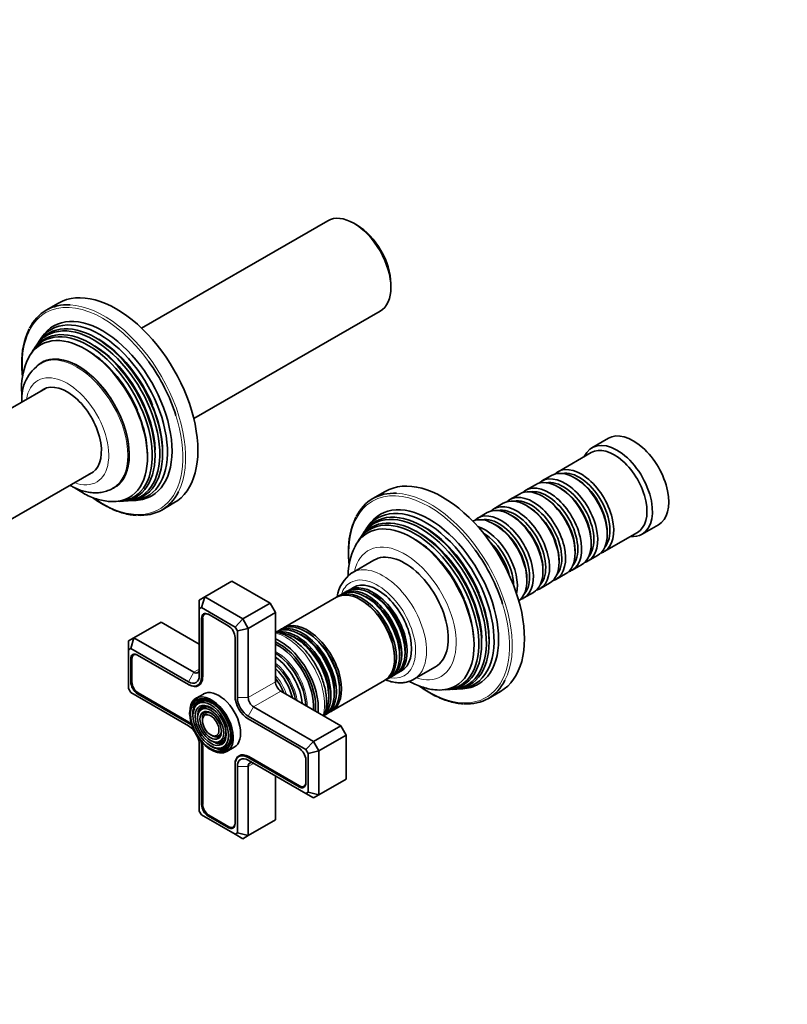
# Model space of a CAD drawing. Units: millimetres. Extents: x 0 to 1478, y 0 to 1758.
# Drawn here: x 373 to 572, y 256 to 512 of the extents above; entities that cross this region are included whole.
import ezdxf
from ezdxf import colors
from ezdxf.entities.mleader import LeaderData, LeaderLine
from ezdxf.math import Vec2, Vec3

# ---------------------------------------------------------------- set-up
doc = ezdxf.new("R2010")
doc.units = ezdxf.units.MM
doc.layers.add('DV6_Défaut', color=7, linetype='Continuous')
doc.layers.add('Défaut', color=7, linetype='Continuous')

# ---------------------------------------------------------------- blocks, each defined once
blk = doc.blocks.new('_DOT')
at = {"color": 0}
blk.add_line((0, 0), (-1, 0), dxfattribs=at)
at = {"color": 0, "const_width": 0.333}
blk.add_lwpolyline([(-0.1665, 0, 1), (0.1665, 0, 1)], format="xyb", close=True, dxfattribs=at)
blk = doc.blocks.new('SE5')
at = {"layer": 'DV6_Défaut', "color": 7, "linetype": 'Continuous', "lineweight": 35}
for p, q in [((452.86, 459.8), (404.49, 431.88)), ((460.5, 458.64), (459.66, 459.13)), ((469.27, 442.47), (469.27, 443.45)), ((382.92, 438.36), (379.74, 436.53)), ((418.09, 408.33), (466.46, 436.25)), ((377.44, 427.76), (377.1, 427.24)), ((378.6, 429.52), (378.04, 428.67)), ((376.52, 426.36), (376.18, 425.85)), ((378.65, 422.91), (378.3, 422.7)), ((379.51, 416.18), (313.04, 377.81)), ((525.78, 403.23), (521.53, 400.78)), ((521.33, 399.51), (512.7, 394.53)), ((325.54, 356.16), (392.01, 394.53)), ((511, 393.55), (508.53, 392.12)), ((517.5, 392.67), (517, 392.95)), ((397.05, 390.23), (397.4, 390.43)), ((467.78, 389.38), (464.6, 387.54)), ((506.83, 391.14), (504.35, 389.71)), ((513.32, 390.26), (512.83, 390.54)), ((398.71, 386.82), (399.33, 386.86)), ((400.38, 386.92), (401, 386.96)), ((402.09, 387.02), (403.1, 387.08)), ((502.66, 388.73), (500.18, 387.3)), ((509.15, 387.85), (508.66, 388.13)), ((409.74, 384.57), (412.92, 386.4)), ((498.49, 386.32), (496.01, 384.89)), ((504.98, 385.44), (504.49, 385.73)), ((494.31, 383.91), (491.84, 382.48)), ((500.81, 383.03), (500.31, 383.32)), ((463.45, 380.53), (462.9, 379.68)), ((496.64, 380.62), (496.14, 380.91)), ((534.53, 378.26), (538.78, 380.71)), ((461.37, 377.37), (461.03, 376.86)), ((462.29, 378.77), (461.96, 378.25)), ((521.32, 375.85), (521.32, 376.42)), ((524.7, 373.74), (533.33, 378.72)), ((525.49, 378.25), (525.49, 378.83)), ((517.14, 373.44), (517.14, 374.01)), ((464.88, 371.54), (459.22, 368.27)), ((512.97, 371.03), (512.97, 371.6)), ((520.53, 371.33), (523, 372.76)), ((508.8, 368.62), (508.8, 369.19)), ((516.35, 368.92), (518.83, 370.35)), ((504.63, 366.21), (504.63, 366.78)), ((512.18, 366.51), (514.66, 367.94)), ((420.91, 361.97), (427.98, 366.05)), ((437.88, 360.33), (427.98, 366.05)), ((459.56, 364.42), (458.43, 363.77)), ((508.01, 364.11), (510.49, 365.54)), ((419.49, 361.15), (420.91, 361.97)), ((419.49, 361.15), (419.49, 358.84)), ((420.91, 361.97), (420.08, 359.18)), ((420.91, 361.97), (430.81, 356.25)), ((455.13, 361.87), (441.36, 353.91)), ((456.44, 362.62), (455.62, 362.15)), ((457.86, 363.44), (457.01, 362.95)), ((503.84, 361.7), (506.31, 363.13)), ((420.08, 359.18), (419.49, 358.84)), ((419.49, 358.84), (419.49, 341.55)), ((428.81, 354.14), (420.08, 359.18)), ((430.81, 356.25), (437.88, 360.33)), ((439.29, 357.88), (437.88, 360.33)), ((420.09, 356.43), (420.09, 341.21)), ((420.38, 356.43), (420.38, 341.21)), ((421.2, 357.69), (420.85, 357.49)), ((427.02, 354.47), (421.86, 357.45)), ((430.81, 356.25), (428.81, 354.14)), ((430.81, 356.25), (432.22, 353.8)), ((432.22, 353.8), (439.29, 357.88)), ((439.29, 339.92), (439.29, 357.88)), ((402.52, 351.35), (409.59, 355.43)), ((419.49, 349.72), (409.59, 355.43)), ((429.39, 353.12), (428.81, 354.14)), ((432.22, 353.8), (429.39, 353.12)), ((432.22, 353.8), (432.22, 335.84)), ((440.86, 353.63), (440.04, 353.16)), ((401.11, 350.53), (402.52, 351.35)), ((402.52, 351.35), (401.69, 348.56)), ((402.52, 351.35), (418.08, 342.37)), ((428.79, 336.18), (428.79, 351.41)), ((429.39, 335.84), (429.39, 353.12)), ((401.11, 348.23), (401.11, 350.53)), ((401.69, 348.56), (401.11, 348.23)), ((401.11, 348.23), (401.11, 338.15)), ((416.66, 339.92), (401.69, 348.56)), ((401.71, 345.82), (401.71, 339.86)), ((401.99, 345.82), (401.99, 339.86)), ((402.82, 347.07), (402.47, 346.87)), ((416.66, 339.23), (403.48, 346.84)), ((443.45, 343.46), (443.42, 343.5)), ((475.22, 340.56), (480.88, 343.82)), ((468.12, 340.5), (468.94, 340.97)), ((469.51, 341.3), (470.36, 341.79)), ((470.93, 342.12), (472.06, 342.77)), ((401.11, 338.15), (401.69, 337.13)), ((416.8, 339.14), (416.66, 339.23)), ((419.09, 338.99), (419.93, 339.47)), ((445.87, 339.26), (445.85, 339.3)), ((453.86, 332.26), (467.63, 340.22)), ((485.24, 337.93), (485.85, 337.97)), ((486.94, 338.03), (487.95, 338.09)), ((401.69, 337.13), (416.66, 328.49)), ((403.48, 336.8), (416.66, 329.18)), ((403.62, 337.04), (416.8, 329.43)), ((420.58, 336.72), (418.67, 335.62)), ((456.26, 328.49), (440.7, 337.47)), ((483.56, 337.83), (484.18, 337.87)), ((494.6, 335.58), (497.78, 337.41)), ((418.31, 333.37), (418.14, 332.97)), ((433.63, 333.39), (449.19, 324.41)), ((419.46, 332.19), (419.3, 331.79)), ((420.62, 331.01), (420.45, 330.61)), ((447.19, 322.3), (432.22, 330.94)), ((452.54, 331.51), (453.36, 331.98)), ((445.41, 322.63), (432.22, 330.24)), ((449.19, 324.41), (456.26, 328.49)), ((457.68, 326.04), (456.26, 328.49)), ((423.23, 325.81), (423.65, 325.75)), ((450.6, 321.96), (457.68, 326.04)), ((457.68, 314.61), (457.68, 326.04)), ((419.49, 323.59), (419.49, 306.3)), ((420.09, 323.24), (420.09, 308.02)), ((420.38, 323.24), (420.38, 308.02)), ((423.67, 324.22), (424.1, 324.16)), ((424.11, 322.63), (424.54, 322.57)), ((426.67, 321.76), (428.58, 322.87)), ((449.19, 324.41), (447.19, 322.3)), ((449.19, 324.41), (450.6, 321.96)), ((430.64, 320.93), (429.79, 320.44)), ((432.22, 320.2), (445.41, 312.59)), ((432.36, 320.45), (445.55, 312.83)), ((447.78, 321.28), (447.19, 322.3)), ((450.6, 321.96), (447.78, 321.28)), ((447.78, 311.2), (447.78, 321.28)), ((450.6, 321.96), (450.6, 310.53)), ((428.79, 318.22), (428.79, 318.38)), ((428.79, 302.99), (428.79, 318.22)), ((429.39, 300.59), (429.39, 317.87)), ((432.22, 319.51), (447.19, 310.86)), ((432.22, 317.87), (432.22, 299.91)), ((447.17, 313.61), (447.17, 319.57)), ((439.29, 303.99), (439.29, 315.43)), ((446.7, 312.72), (447.05, 312.92)), ((450.6, 310.53), (457.68, 314.61)), ((447.19, 310.86), (447.78, 311.2)), ((447.19, 310.86), (449.19, 309.71)), ((450.6, 310.53), (447.78, 311.2)), ((450.6, 310.53), (449.19, 309.71)), ((419.49, 306.3), (420.08, 305.29)), ((420.08, 305.29), (428.81, 300.25)), ((421.86, 304.95), (427.02, 301.97)), ((422, 305.2), (427.16, 302.22)), ((428.31, 302.1), (428.66, 302.31)), ((432.22, 299.91), (439.29, 303.99)), ((428.81, 300.25), (429.39, 300.59)), ((428.81, 300.25), (430.81, 299.1)), ((429.39, 300.59), (432.22, 299.91)), ((432.22, 299.91), (430.81, 299.1))]:
    blk.add_line(p, q, dxfattribs=at)
at = {"layer": 'DV6_Défaut', "color": 7, "linetype": 'Continuous', "lineweight": 18}
for p, q in [((420.38, 356.6), (420.09, 356.43)), ((402, 345.99), (401.71, 345.82)), ((418.08, 342.37), (419.49, 343.19)), ((418.08, 342.37), (416.66, 339.92)), ((420.38, 341.37), (420.09, 341.21)), ((401.99, 340.02), (401.71, 339.86)), ((416.8, 339.14), (416.81, 339.15)), ((432.22, 335.84), (439.29, 339.92)), ((403.76, 336.96), (403.48, 336.8)), ((432.22, 335.84), (429.39, 335.84)), ((433.63, 333.39), (440.7, 337.47)), ((433.63, 333.39), (432.22, 330.94)), ((416.94, 329.34), (416.66, 329.18)), ((420.37, 323.4), (420.09, 323.24)), ((432.5, 320.36), (432.22, 320.2)), ((428.79, 318.39), (428.79, 318.38)), ((429.39, 317.87), (432.22, 317.87)), ((432.22, 317.87), (433.63, 318.69)), ((445.7, 312.75), (445.41, 312.59)), ((420.38, 308.18), (420.09, 308.02)), ((422.14, 305.12), (421.86, 304.95)), ((427.31, 302.14), (427.02, 301.97))]:
    blk.add_line(p, q, dxfattribs=at)
at = {"layer": 'DV6_Défaut', "color": 7, "linetype": 'Continuous', "lineweight": 35}
for centre, radius, start, end in [((393.15, 423.13), 19.78, 154.3553, 181.563), ((389.96, 416.61), 16.62, 153.8219, 181.3256), ((384.31, 413.52), 10.95, 122.8793, 184.3679), ((478.01, 374.14), 19.78, 154.3553, 181.563), ((474.81, 367.62), 16.62, 153.8219, 180.3281), ((464.15, 360.88), 8.86, 124.3763, 172.8273), ((421.4, 331.75), 4.47, 178.094, 184.6908)]:
    blk.add_arc(centre, radius, start, end, dxfattribs=at)
for centre, major_axis, start_param, end_param in [((459.66, 448.02), (-6.8, 11.78), 3.141593, 6.283185), ((460.5, 448.51), (6.2, -10.74), 0.785398, 2.356194), ((397.92, 412.38), (15, -25.98), 0, 3.141593), ((394.74, 410.55), (15, -25.98), 2.784881, 3.500296), ((392.62, 409.32), (12.26, -21.23), 0, 3.422772), ((394.39, 410.34), (12.75, -22.08), 0, 3.422772), ((392.1, 409.02), (-12.12, 20.99), 2.825069, 6.283185), ((393.54, 409.85), (-12.51, 21.67), 2.825034, 6.283185), ((391.22, 408.51), (11.87, -20.56), 0, 3.422772), ((393.54, 409.85), (-12.51, 21.67), 0, 0.316559), ((390.7, 408.21), (-11.73, 20.31), 2.81483, 6.283185), ((389.81, 407.7), (11.47, -19.87), 0, 3.50091), ((390.7, 408.21), (-11.73, 20.31), 0, 0.326763), ((392.1, 409.02), (-12.12, 20.99), 0, 0.316523), ((393.1, 409.6), (-11.98, 20.74), 4.494538, 5.478745), ((388.03, 406.67), (-9.37, 16.24), 3.141593, 6.283185), ((391.68, 408.78), (-11.6, 20.09), 3.975433, 5.311249), ((390.27, 407.96), (-11.2, 19.4), 4.513703, 5.335002), ((394.39, 410.34), (-14.75, 25.55), 4.347845, 4.886053), ((385.2, 405.04), (-6.27, 10.87), 0, 0.089294), ((385.2, 405.04), (-6.27, 10.87), 3.052299, 6.283185), ((532.28, 391.97), (6.5, -11.26), 0, 3.141593), ((528.03, 389.52), (6.5, -11.26), 0, 3.536384), ((527.33, 389.11), (6, -10.39), 0, 3.141593), ((517, 383.15), (-6, 10.39), 3.141593, 6.283185), ((518.7, 384.13), (6, -10.39), 0, 3.28349), ((518.2, 383.85), (-5.65, 9.79), 3.336628, 6.08815), ((482.78, 363.39), (15, -25.98), 0, 3.141593), ((512.83, 380.74), (-6, 10.39), 3.141593, 6.283185), ((514.53, 381.72), (6, -10.39), 0, 3.28349), ((514.03, 381.44), (-5.65, 9.79), 3.336628, 6.08815), ((517.5, 383.44), (-5.65, 9.79), 3.926991, 5.497787), ((394.74, 410.55), (15, -25.98), 0, 0.36071), ((508.66, 378.34), (-6, 10.39), 3.141593, 6.283185), ((510.35, 379.32), (6, -10.39), 0, 3.28349), ((509.86, 379.03), (-5.65, 9.79), 3.336628, 6.08815), ((513.32, 381.03), (-5.65, 9.79), 3.926991, 5.497787), ((389.81, 407.7), (11.47, -19.87), 5.921426, 6.283185), ((391.22, 408.51), (11.87, -20.56), 6.002006, 6.283185), ((392.62, 409.32), (12.26, -21.23), 6.002006, 6.283185), ((394.39, 410.34), (12.75, -22.08), 6.002006, 6.283185), ((479.6, 361.56), (15, -25.98), 2.784881, 3.500296), ((504.49, 375.93), (-6, 10.39), 3.141593, 6.283185), ((506.18, 376.91), (6, -10.39), 0, 3.28349), ((505.69, 376.62), (-5.65, 9.79), 3.336628, 6.08815), ((509.15, 378.62), (-5.65, 9.79), 3.926991, 5.497787), ((394.74, 410.55), (15, -25.98), 5.918835, 6.283185), ((479.24, 361.35), (12.75, -22.08), 0, 3.422772), ((478.39, 360.86), (-12.51, 21.67), 2.825034, 6.283185), ((500.31, 373.52), (-6, 10.39), 3.141593, 6.283185), ((502.01, 374.5), (6, -10.39), 0, 3.28349), ((501.52, 374.21), (-5.65, 9.79), 3.336628, 6.08815), ((504.98, 376.21), (-5.65, 9.79), 3.926991, 5.497787), ((476.07, 359.52), (11.87, -20.56), 0, 3.422772), ((477.47, 360.33), (12.26, -21.23), 0, 3.422772), ((478.39, 360.86), (-12.51, 21.67), 0, 0.316559), ((475.55, 359.22), (-11.73, 20.31), 2.81483, 6.283185), ((476.96, 360.03), (-12.12, 20.99), 2.825069, 6.283185), ((496.14, 371.11), (-6, 10.39), 3.206456, 6.218322), ((497.84, 372.09), (6, -10.39), 0, 3.28349), ((497.34, 371.8), (-5.65, 9.79), 3.336628, 6.08815), ((500.81, 373.8), (-5.65, 9.79), 3.926991, 5.497787), ((474.66, 358.71), (11.47, -19.87), 0, 3.50091), ((475.55, 359.22), (-11.73, 20.31), 0, 0.326763), ((476.96, 360.03), (-12.12, 20.99), 0, 0.316523), ((477.95, 360.61), (-11.97, 20.74), 4.494538, 5.478745), ((493.67, 369.68), (6, -10.39), 0.569132, 2.572461), ((496.64, 371.4), (-5.65, 9.79), 3.926991, 5.497787), ((476.54, 359.79), (-11.6, 20.09), 3.975433, 5.311249), ((493.17, 369.4), (-5.65, 9.79), 3.951093, 5.473685), ((528.03, 389.52), (6.5, -11.26), 5.888394, 6.283185), ((475.12, 358.97), (-11.2, 19.4), 4.513703, 5.335002), ((479.24, 361.35), (-14.75, 25.55), 4.347845, 4.886053), ((492.47, 368.99), (-5.65, 9.79), 4.276522, 5.148256), ((491.97, 368.7), (-6, 10.39), 4.386423, 5.038355), ((472.88, 357.68), (8, -13.86), 0, 3.141593), ((514.53, 381.72), (6, -10.39), 6.141288, 6.283185), ((518.7, 384.13), (6, -10.39), 6.141288, 6.283185), ((510.35, 379.32), (6, -10.39), 6.141288, 6.283185), ((467.22, 354.41), (8, -13.86), 3.141593, 3.15029), ((506.18, 376.91), (6, -10.39), 6.141288, 6.283185), ((461.38, 351.04), (-6.25, 10.83), 3.141593, 6.283185), ((462.69, 351.8), (-6.25, 10.83), 3.141593, 6.283185), ((463.26, 352.13), (6.25, -10.83), 0, 3.187332), ((464.11, 352.61), (-6.25, 10.83), 3.141593, 6.283185), ((464.68, 352.94), (6.25, -10.83), 0, 3.187332), ((465.81, 353.6), (6.25, -10.83), 0, 3.141593), ((502.01, 374.5), (6, -10.39), 6.141288, 6.283185), ((461.87, 351.33), (6.25, -10.83), 0, 3.18098), ((461.69, 351.22), (6.03, -10.44), 0.794538, 2.347055), ((463.1, 352.03), (6.05, -10.48), 0.928665, 2.293535), ((464.52, 352.85), (6.05, -10.48), 0.928665, 2.293535), ((497.84, 372.09), (6, -10.39), 6.141288, 6.283185), ((421.86, 355.41), (1.25, -2.17), 2.356194, 3.926991), ((422, 355.49), (1.15, -1.99), 2.356194, 3.926991), ((427.02, 352.43), (1.25, -2.17), 0.785398, 2.356194), ((445.72, 342), (-6.25, 10.83), 3.141593, 6.283185), ((446.29, 342.33), (6.25, -10.83), 0, 3.187332), ((444.88, 341.51), (6.25, -10.83), 0.16858, 2.953693), ((447.11, 342.8), (-6.25, 10.83), 3.141593, 6.283185), ((447.61, 343.09), (6.25, -10.83), 0, 3.18098), ((440.35, 338.9), (7.12, -12.34), 0.67994, 2.461653), ((444.31, 341.18), (-6.25, 10.83), 3.498042, 5.913292), ((444.72, 341.42), (6.05, -10.48), 0.928665, 2.293535), ((446.13, 342.24), (6.05, -10.48), 0.928665, 2.293535), ((447.42, 342.98), (6.03, -10.44), 0.794538, 2.347055), ((440.35, 338.9), (6.62, -11.47), 0.671947, 2.469645), ((440, 338.7), (6.5, -11.26), 0.708399, 2.433194), ((403.48, 344.8), (1.25, -2.17), 2.356194, 3.926991), ((403.62, 344.88), (1.15, -1.99), 2.356194, 3.926991), ((439, 338.12), (5.77, -10), 0.820459, 2.321133), ((438.51, 337.84), (5.48, -9.49), 0.886148, 2.255445), ((418.08, 344), (-1, 1.73), 2.356194, 3.926991), ((437.19, 337.07), (4.84, -8.38), 1.097346, 2.044247), ((437.61, 337.32), (-5.02, 8.7), 4.157674, 5.253935), ((439.12, 338.19), (5.66, -9.81), 1.356948, 1.784645), ((416.66, 343.19), (-2, 3.46), 2.356194, 3.926991), ((416.66, 343.19), (-2.43, 4.2), 2.356194, 3.926991), ((416.8, 343.27), (-2.53, 4.37), 2.356194, 3.926991), ((436.06, 336.42), (-4.44, 7.69), 4.467062, 4.957716), ((463.26, 352.13), (6.25, -10.83), 6.237446, 6.283185), ((464.68, 352.94), (6.25, -10.83), 6.237446, 6.283185), ((467.22, 354.41), (8, -13.86), 6.275386, 6.283185), ((403.48, 338.84), (-1.25, 2.17), 0.785398, 2.356194), ((403.62, 338.92), (-1.15, 1.99), 0.785398, 2.356194), ((424.58, 329.8), (4, -6.93), 0, 3.141593), ((440.7, 339.1), (1, -1.73), 3.926991, 5.497787), ((461.87, 351.33), (6.25, -10.83), 6.243798, 6.283185), ((474.66, 358.71), (11.47, -19.87), 5.921426, 6.283185), ((476.07, 359.52), (11.87, -20.56), 6.002006, 6.283185), ((477.47, 360.33), (12.26, -21.23), 6.002006, 6.283185), ((479.24, 361.35), (12.75, -22.08), 6.002006, 6.283185), ((479.6, 361.56), (15, -25.98), 0, 0.36071), ((422.67, 328.69), (4, -6.93), 0, 3.926991), ((422.82, 328.77), (3.59, -6.21), 2.765623, 3.675513), ((422.46, 328.57), (-3.85, 6.67), 3.628381, 5.822766), ((432.22, 334.2), (2.42, -4.2), 3.926991, 5.497787), ((432.22, 334.2), (2, -3.46), 3.926991, 5.497787), ((433.63, 335.02), (-1, 1.73), 0.785398, 2.356194), ((479.6, 361.56), (15, -25.98), 5.918835, 6.283185), ((422.82, 328.77), (3.41, -5.91), 2.048324, 3.926991), ((422.82, 328.77), (2.71, -4.7), 2.779832, 3.6518), ((422.82, 328.77), (2.54, -4.4), 2.055781, 3.562127), ((422.46, 328.57), (-3.85, 6.67), 0.86785, 2.494611), ((422.82, 328.77), (1.84, -3.18), 2.807366, 3.487809), ((446.29, 342.33), (6.25, -10.83), 6.237446, 6.283185), ((447.61, 343.09), (6.25, -10.83), 6.243798, 6.283185), ((416.66, 325.22), (-2.42, 4.2), 5.212458, 5.497787), ((416.66, 325.22), (-2, 3.46), 4.897352, 5.497787), ((416.8, 325.3), (-2.52, 4.37), -0.96929, -0.785398), ((422.82, 328.77), (2.54, -4.4), 0, 1.085812), ((422.82, 328.77), (3.41, -5.91), 0, 1.093268), ((416.66, 325.22), (-2, 3.46), 3.926991, 4.527426), ((422.82, 328.77), (1.66, -2.88), 5.862651, 6.283185), ((422.82, 328.77), (1.84, -3.18), 6.006372, 6.283185), ((422.82, 328.77), (1.66, -2.88), 0, 0.31015), ((422.82, 328.77), (1.84, -3.18), 0, 0.334226), ((416.66, 325.22), (-2.42, 4.2), 3.926991, 4.21232), ((416.8, 325.3), (-2.52, 4.37), 3.926991, 4.110882), ((422.82, 328.77), (2.71, -4.7), 5.72648, 6.283185), ((422.82, 328.77), (2.54, -4.4), 5.862651, 6.283185), ((422.82, 328.77), (3.41, -5.91), 5.862651, 6.283185), ((422.82, 328.77), (2.71, -4.7), 0, 0.36176), ((422.82, 328.77), (3.59, -6.21), 0, 0.37597), ((445.41, 320.59), (1.25, -2.17), 0.785398, 2.356194), ((422.67, 328.69), (4, -6.93), 5.478857, 6.283185), ((422.82, 328.77), (3.59, -6.21), 5.792192, 6.283185), ((432.22, 316.24), (2.42, -4.2), 2.356194, 3.926991), ((432.36, 316.32), (2.53, -4.37), 2.356194, 3.926991), ((432.22, 316.24), (2, -3.46), 2.356194, 3.926991), ((433.63, 317.06), (1, -1.73), 2.356194, 3.926991), ((445.41, 314.63), (-1.25, 2.17), 2.356194, 3.926991), ((445.55, 314.71), (-1.15, 1.99), 2.356194, 3.926991), ((421.86, 306.99), (-1.25, 2.17), 0.785398, 2.356194), ((422, 307.08), (-1.15, 1.99), 0.785398, 2.356194), ((427.02, 304.01), (-1.25, 2.17), 2.356194, 3.926991), ((427.16, 304.1), (-1.15, 1.99), 2.356194, 3.926991)]:
    blk.add_ellipse(centre, major_axis=major_axis, ratio=0.57735, start_param=start_param, end_param=end_param, dxfattribs=at)
at = {"layer": 'DV6_Défaut', "color": 7, "linetype": 'Continuous', "lineweight": 18}
for centre, major_axis, start_param, end_param in [((394.39, 410.34), (-14.75, 25.55), 4.886053, 6.283185), ((394.74, 410.55), (15, -25.98), 0.36071, 2.784881), ((394.39, 410.34), (-14.75, 25.55), 0, 0.880968), ((393.1, 409.6), (-11.98, 20.74), -0.804441, -0.622368), ((391.68, 408.78), (-11.6, 20.09), 5.311249, 5.680545), ((387.67, 406.46), (9.37, -16.24), 0, 3.137018), ((390.27, 407.96), (-11.2, 19.4), 5.335002, 5.663942), ((388.03, 406.67), (9.45, -16.37), 0, 3.293615), ((385.2, 405.04), (-7.62, 13.21), 2.531635, 6.283185), ((385.2, 405.04), (-7.62, 13.21), 0, 0.609958), ((390.27, 407.96), (-11.2, 19.4), 3.760836, 4.513703), ((393.1, 409.6), (-11.98, 20.74), 3.763961, 4.494538), ((394.39, 410.34), (-14.75, 25.55), 2.26185, 4.347845), ((391.68, 408.78), (-11.6, 20.09), 3.744233, 3.975433), ((388.03, 406.67), (9.45, -16.37), 6.186736, 6.283185), ((387.67, 406.46), (9.37, -16.24), 6.28262, 6.283185), ((479.24, 361.35), (-14.75, 25.55), 4.886053, 6.283185), ((479.24, 361.35), (-14.75, 25.55), 0, 0.880968), ((479.6, 361.56), (15, -25.98), 0.36071, 2.784881), ((476.54, 359.79), (-11.6, 20.09), 5.311249, 5.680545), ((477.95, 360.61), (-11.97, 20.74), -0.804441, -0.622368), ((472.88, 357.68), (9.45, -16.37), 0, 3.702898), ((475.12, 358.97), (-11.2, 19.4), 5.335002, 5.663942), ((467.22, 354.41), (8, -13.86), 0, 3.141593), ((465.81, 353.6), (-7, 12.12), 2.674447, 6.283185), ((465.81, 353.6), (-7, 12.12), 0, 0.467146), ((464.52, 352.85), (6.05, -10.48), 2.293535, 2.658798), ((463.1, 352.03), (6.05, -10.48), 2.293535, 2.658798), ((475.12, 358.97), (-11.2, 19.4), 3.760836, 4.513703), ((477.95, 360.61), (-11.97, 20.74), 3.763961, 4.494538), ((479.24, 361.35), (-14.75, 25.55), 2.26185, 4.347845), ((441.98, 339.84), (-7.13, 12.34), 3.657058, 5.76772), ((444.72, 341.42), (6.05, -10.48), 2.293535, 2.658798), ((446.13, 342.24), (6.05, -10.48), 2.293535, 2.658798), ((476.54, 359.79), (-11.6, 20.09), 3.744233, 3.975433), ((463.1, 352.03), (6.05, -10.48), 0.482794, 0.928665), ((464.52, 352.85), (6.05, -10.48), 0.482794, 0.928665), ((439.48, 338.4), (5.69, -9.85), 0.761328, 2.380264), ((438.06, 337.58), (4.92, -8.53), 0.963, 2.178593), ((436.71, 336.8), (4.25, -7.36), 1.229707, 1.911885), ((472.88, 357.68), (9.45, -16.37), 5.72188, 6.283185), ((446.13, 342.24), (6.05, -10.48), 0.482794, 0.928665), ((422.46, 328.57), (-3.85, 6.67), 5.822766, 6.283185), ((444.72, 341.42), (6.05, -10.48), 0.482794, 0.928665), ((422.46, 328.57), (-3.85, 6.67), 0, 0.86785), ((422.82, 328.77), (3.59, -6.21), 3.675513, 4.279304), ((422.82, 328.77), (2.71, -4.7), 3.6518, 4.28669), ((422.82, 328.77), (1.84, -3.18), 3.487809, 4.301472), ((422.82, 328.77), (1.66, -2.88), 2.07076, 3.562127), ((422.82, 328.77), (1.66, -2.88), 0.31015, 1.070832), ((422.82, 328.77), (2.71, -4.7), 5.138088, 5.72648), ((422.82, 328.77), (1.84, -3.18), 5.123306, 6.006372), ((422.82, 328.77), (3.59, -6.21), 5.145474, 5.792192), ((422.46, 328.57), (-3.85, 6.67), 2.494611, 3.628381)]:
    blk.add_ellipse(centre, major_axis=major_axis, ratio=0.57735, start_param=start_param, end_param=end_param, dxfattribs=at)
at = {"layer": 'DV6_Défaut', "color": 7, "linetype": 'Continuous', "lineweight": 35}
for major_axis in [(3.73, -6.46), (-3.27, 5.66), (2.86, -4.95), (-2.39, 4.15), (1.98, -3.43), (-1.52, 2.63)]:
    blk.add_ellipse((422.46, 328.57), major_axis=major_axis, ratio=0.57735, dxfattribs=at)
for points, knots in [([(373.38, 422.59), (373.39, 422.2), (373.4, 421.23), (373.48, 420.06), (373.57, 419.28), (373.57, 419.22)], [0, 0, 0, 0, 0.326471, 0.94612, 1, 1, 1, 1]), ([(373.34, 416.22), (373.35, 415.84), (373.36, 415.19), (373.41, 414.48), (373.44, 414.13)], [0, 0, 0, 0, 0.505211, 1, 1, 1, 1]), ([(385.9, 390.99), (386.21, 390.82), (387.02, 390.38), (388.36, 389.79), (389.91, 389.32), (391.45, 389.06), (392.95, 389.02), (394.39, 389.19), (395.71, 389.57), (396.62, 389.95), (397, 390.21), (397.04, 390.23)], [0, 0, 0, 0, 0.082317, 0.219266, 0.355593, 0.489954, 0.620964, 0.747808, 0.870563, 0.990077, 1, 1, 1, 1]), ([(387.11, 390.36), (387.17, 390.32), (387.78, 389.9), (388.95, 389.15), (390.65, 388.26), (392.39, 387.56), (394.11, 387.08), (395.51, 386.82), (396.23, 386.8), (396.44, 386.8)], [0, 0, 0, 0, 0.020046, 0.204132, 0.389041, 0.573968, 0.757643, 0.938523, 1, 1, 1, 1]), ([(391.67, 387.88), (391.76, 387.81), (392.43, 387.32), (393.69, 386.48), (395.45, 385.47), (397.21, 384.63), (398.95, 383.97), (400.66, 383.5), (402.12, 383.22), (402.9, 383.18), (403.23, 383.17)], [0, 0, 0, 0, 0.023783, 0.172804, 0.321885, 0.471015, 0.620157, 0.769246, 0.918189, 1, 1, 1, 1]), ([(458.24, 373.6), (458.24, 373.21), (458.25, 372.24), (458.34, 371.07), (458.42, 370.29), (458.42, 370.23)], [0, 0, 0, 0, 0.326471, 0.94612, 1, 1, 1, 1]), ([(451.93, 330.99), (451.98, 331.11), (452.16, 331.63), (452.4, 332.61), (452.56, 333.97), (452.56, 335.41), (452.41, 336.92), (452.11, 338.48), (451.66, 340.04), (451.08, 341.61), (450.38, 343.14), (449.56, 344.63), (448.64, 346.06), (447.62, 347.4), (446.53, 348.63), (445.36, 349.75), (444.15, 350.73), (442.89, 351.55), (441.61, 352.21), (440.4, 352.65), (439.63, 352.83), (439.29, 352.89)], [0, 0, 0, 0, 0.0172103, 0.0706594, 0.1252069, 0.1804123, 0.2358644, 0.2912604, 0.3465231, 0.40165, 0.4566757, 0.5116511, 0.566634, 0.6216712, 0.6768195, 0.7321412, 0.7876926, 0.84351, 0.8995798, 0.9557471, 1, 1, 1, 1]), ([(467.86, 340.44), (467.9, 340.42), (468.41, 340.22), (469.37, 339.9), (470.73, 339.65), (472.05, 339.61), (473.29, 339.78), (474.35, 340.09), (474.89, 340.39), (475.13, 340.53)], [0, 0, 0, 0, 0.01759, 0.198693, 0.378364, 0.554885, 0.72681, 0.893809, 1, 1, 1, 1]), ([(474.06, 340.04), (474.54, 339.77), (475.59, 339.24), (477.24, 338.57), (478.97, 338.09), (480.36, 337.83), (481.08, 337.81), (481.3, 337.81)], [0, 0, 0, 0, 0.203835, 0.444821, 0.684176, 0.919887, 1, 1, 1, 1]), ([(476.52, 338.89), (476.61, 338.82), (477.29, 338.33), (478.55, 337.49), (480.3, 336.48), (482.06, 335.64), (483.81, 334.98), (485.51, 334.51), (486.97, 334.23), (487.76, 334.19), (488.08, 334.18)], [0, 0, 0, 0, 0.023783, 0.172804, 0.321885, 0.471015, 0.620157, 0.769246, 0.918189, 1, 1, 1, 1])]:
    blk.add_open_spline(points, degree=3, knots=knots, dxfattribs=at)

msp = doc.modelspace()

# ---------------------------------------------------------------- block references
at = {"layer": 'Défaut'}
msp.add_blockref('SE5', (0, 0), dxfattribs=at)

# ---------------------------------------------------------------- leaders
at = {"layer": 'Défaut', "color": 7, "linetype": 'Continuous', "lineweight": 18}
ml = msp.add_multileader_mtext('Standard', dxfattribs=at)
ml.set_content('{\\pxsm0.9;\\fSolid Edge ISO|b1||i0||c0|p34;\\W1.;10/01/2017\\P}', color=256)
ml.set_leader_properties()
ml.set_arrow_properties(name='DOT')
ml.build(insert=Vec2(0, 0))
ml.multileader.update_dxf_attribs({"leader_type": 0, "dogleg_length": 0, "arrow_head_size": 12})
ctx = ml.context
ctx.base_point, ctx.char_height, ctx.arrow_head_size, ctx.landing_gap_size = Vec3(1390.41, 1750.71), 12, 12, 4.2
notes = []
notes.append((ctx, [(0, (0, 0, 0), (0, 0), (1, 0), 1, [])]))
ctx.mtext.insert = Vec3(1392.41, 1756.83)
for ctx, leaders in notes:
    for number, flags, end, landing, length, lines in leaders:
        leader = LeaderData()
        leader.index, (leader.has_last_leader_line, leader.has_dogleg_vector, leader.attachment_direction) = number, flags
        leader.last_leader_point, leader.dogleg_vector, leader.dogleg_length = Vec3(end), Vec3(landing), length
        for number, points, colour, breaks in lines:
            line = LeaderLine()
            line.index, line.vertices, line.color, line.breaks = number, Vec3.list(points), colors.encode_raw_color(colour), breaks
            leader.lines.append(line)
        ctx.leaders.append(leader)

doc.saveas('drawing.dxf')
